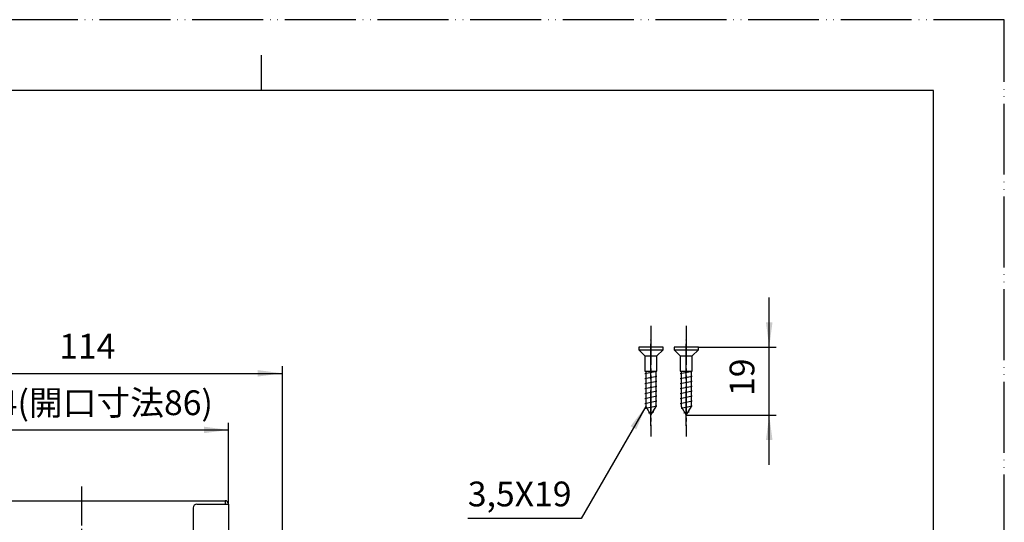
# Model space of a CAD drawing. Units: millimetres. Extents: x 0 to 420, y 0 to 594.
# Drawn here: x 142 to 420, y 452 to 594 of the extents above; entities that cross this region are included whole.
import ezdxf

# ---------------------------------------------------------------- set-up
doc = ezdxf.new("R2010")
doc.units = ezdxf.units.MM
doc.linetypes.add('DASH_CENTER', pattern=[14, 11, -1, 1, -1])
doc.linetypes.add('PHANTOM', pattern=[13, 10, -1, 0, -1, 0, -1])
doc.layers.add('1', color=7, linetype='Continuous')
doc.styles.add('CONVERTER_11', font='MS Mincho.ttf', dxfattribs={"width": 0.89})
doc.styles.add('CONVERTER_15', font='txt.shx', dxfattribs={"width": 0.9})
doc.dimstyles.new('ME10_DIM_11', dxfattribs={"dimtxt": 7, "dimasz": 7, "dimexe": 2, "dimexo": 0, "dimgap": 2, "dimtad": 1, "dimdsep": 46, "dimtxsty": 'CONVERTER_15', "dimsah": 1, "dimcen": 0.09, "dimclrd": 2, "dimclre": 2, "dimclrt": 7, "dimadec": 0, "dimazin": 0, "dimtfac": 1, "dimtdec": 4, "dimtix": 1, "dimtmove": 0, "dimatfit": 3, "dimfxl": 1, "dimtolj": 1, "dimtzin": 0, "dimarcsym": 0})
doc.dimstyles.new('ME10_DIM_19', dxfattribs={"dimtxt": 7, "dimasz": 7, "dimexe": 2, "dimexo": 0, "dimgap": 2, "dimtad": 1, "dimdsep": 46, "dimtxsty": 'CONVERTER_11', "dimsah": 1, "dimcen": 0.09, "dimclrd": 2, "dimclre": 2, "dimclrt": 7, "dimadec": 0, "dimazin": 0, "dimtfac": 1, "dimtdec": 4, "dimtix": 1, "dimtmove": 0, "dimatfit": 3, "dimfxl": 1, "dimtolj": 1, "dimtzin": 0, "dimarcsym": 0})
doc.dimstyles.new('ME10_DIM_22', dxfattribs={"dimtxt": 7, "dimasz": 7, "dimexe": 2, "dimexo": 0, "dimgap": 2, "dimtad": 1, "dimdsep": 46, "dimtxsty": 'CONVERTER_15', "dimsah": 1, "dimcen": 0.09, "dimclrd": 2, "dimclre": 2, "dimclrt": 7, "dimadec": 0, "dimazin": 0, "dimtfac": 1, "dimtdec": 4, "dimtix": 1, "dimtmove": 0, "dimatfit": 3, "dimfxl": 1, "dimtolj": 1, "dimtzin": 0, "dimarcsym": 0})
doc.dimstyles.get("Standard").update_dxf_attribs({"dimtxt": 0.18, "dimasz": 0.18, "dimexe": 0.18, "dimexo": 0.0625, "dimgap": 0.09, "dimtad": 0, "dimtih": 1, "dimtoh": 1, "dimdec": 4, "dimzin": 0, "dimdsep": 46, "dimtxsty": 'Standard', "dimcen": 0.09, "dimadec": 0, "dimazin": 0, "dimtfac": 1, "dimtdec": 4, "dimtofl": 0, "dimtmove": 0, "dimatfit": 3, "dimfxl": 1, "dimtolj": 1, "dimtzin": 0, "dimarcsym": 0})

# ---------------------------------------------------------------- blocks, each defined once
blk = doc.blocks.new('開示A4')
at = {"layer": '1', "color": 4, "linetype": 'PHANTOM'}
for p, q in [((210, 297), (0, 297)), ((210, 0), (210, 297))]:
    blk.add_line(p, q, dxfattribs=at)
at = {"layer": '1', "color": 2, "linetype": 'Continuous'}
blk.add_line((105, 287), (105, 292), dxfattribs=at)
at = {"layer": '1', "color": 7, "linetype": 'Continuous'}
for p, q in [((105, 287), (25, 287)), ((200, 287), (105, 287)), ((200, 148.5), (200, 287))]:
    blk.add_line(p, q, dxfattribs=at)
blk = doc.blocks.new('V97-30-Z1__1', base_point=(523.52, 279.21))
at = {"color": 4, "linetype": 'PHANTOM'}
blk.add_line((320.07, 479.21), (320.07, 504.45), dxfattribs=at)
at = {"color": 7, "linetype": 'Continuous'}
for p, q in [((316.62, 501.45), (316.62, 500.7)), ((323.52, 501.45), (316.62, 501.45)), ((323.52, 500.7), (323.52, 501.45)), ((316.62, 500.7), (318.37, 498.95)), ((316.62, 500.7), (323.52, 500.7)), ((318.37, 498.95), (318.37, 494.65)), ((318.37, 498.95), (321.77, 498.95)), ((321.77, 498.95), (323.52, 500.7)), ((321.77, 494.65), (321.77, 498.95)), ((318.37, 494.65), (318.63, 494.65)), ((318.37, 493.95), (321.77, 494.65)), ((318.37, 492.55), (321.77, 493.25)), ((318.63, 494.65), (318.63, 484.7)), ((318.63, 494.65), (321.51, 494.65)), ((321.51, 494.65), (321.77, 494.65)), ((321.51, 484.7), (321.51, 494.65)), ((318.37, 491.15), (321.77, 491.85)), ((318.37, 489.75), (321.77, 490.45)), ((318.37, 488.35), (321.77, 489.05)), ((318.37, 486.95), (321.77, 487.65)), ((318.37, 485.55), (321.77, 486.25)), ((318.63, 484.7), (320.07, 482.21)), ((320.07, 482.21), (321.51, 484.7))]:
    blk.add_line(p, q, dxfattribs=at)
at = {"layer": '1', "color": 7, "linetype": 'Continuous'}
for p, q in [((318.62, 484.2), (321.77, 484.85)), ((319.42, 482.83), (320.91, 483.13))]:
    blk.add_line(p, q, dxfattribs=at)
blk = doc.blocks.new('V97-30-Z1__2', base_point=(533.52, 279.21))
at = {"color": 4, "linetype": 'PHANTOM'}
blk.add_line((330.07, 479.21), (330.07, 504.45), dxfattribs=at)
at = {"color": 7, "linetype": 'Continuous'}
for p, q in [((333.52, 501.45), (326.62, 501.45)), ((326.62, 501.45), (326.62, 500.7)), ((333.52, 500.7), (333.52, 501.45)), ((326.62, 500.7), (333.52, 500.7)), ((326.62, 500.7), (328.37, 498.95)), ((328.37, 498.95), (331.77, 498.95)), ((328.37, 498.95), (328.37, 494.65)), ((331.77, 498.95), (333.52, 500.7)), ((331.77, 494.65), (331.77, 498.95)), ((328.37, 493.95), (331.77, 494.65)), ((328.37, 494.65), (328.63, 494.65)), ((328.37, 492.55), (331.77, 493.25)), ((328.63, 494.65), (331.51, 494.65)), ((328.63, 494.65), (328.63, 484.7)), ((331.51, 484.7), (331.51, 494.65)), ((331.51, 494.65), (331.77, 494.65)), ((328.37, 491.15), (331.77, 491.85)), ((328.37, 489.75), (331.77, 490.45)), ((328.37, 488.35), (331.77, 489.05)), ((328.37, 486.95), (331.77, 487.65)), ((328.37, 485.55), (331.77, 486.25)), ((328.63, 484.7), (330.07, 482.21)), ((330.07, 482.21), (331.51, 484.7))]:
    blk.add_line(p, q, dxfattribs=at)
at = {"layer": '1', "color": 7, "linetype": 'Continuous'}
for p, q in [((328.62, 484.2), (331.77, 484.85)), ((329.42, 482.83), (330.91, 483.13))]:
    blk.add_line(p, q, dxfattribs=at)
blk = doc.blocks.new('V97-H11', base_point=(862.33, 719.71))
at = {"color": 7, "linetype": 'Continuous'}
for p, q in [((275.39, 352.16), (294.39, 352.16)), ((275.39, 351.16), (294.39, 351.16)), ((294.39, 348.66), (294.39, 353.16)), ((294.39, 353.16), (294.39, 353.16)), ((322.64, 353.16), (294.39, 353.16)), ((322.64, 350.66), (322.64, 353.16)), ((322.64, 352.16), (323.14, 352.16)), ((322.64, 351.16), (323.14, 351.16)), ((293.39, 348.66), (294.39, 348.66)), ((293.39, 333.91), (293.39, 348.66)), ((323.64, 348.66), (323.64, 334.31)), ((324.64, 350.66), (324.64, 348.66)), ((324.64, 348.66), (324.64, 258.91)), ((324.64, 334.31), (323.64, 334.31)), ((294.39, 331.91), (276.39, 331.91)), ((294.39, 333.91), (293.39, 333.91)), ((294.39, 331.91), (294.39, 333.91)), ((325.64, 322.91), (325.64, 329.91)), ((276.39, 321.16), (304.39, 321.16)), ((325.64, 313.41), (325.64, 320.41)), ((276.39, 312.66), (304.39, 312.66)), ((291.39, 302.91), (305.47, 302.91)), ((305.47, 300.91), (291.39, 300.91)), ((291.39, 299.91), (291.39, 289.91)), ((302.28, 299.91), (302.28, 289.91)), ((305.47, 288.91), (291.39, 288.91)), ((291.39, 286.91), (305.47, 286.91)), ((325.64, 279.66), (325.64, 285.91)), ((276.39, 277.16), (304.39, 277.16)), ((325.64, 269.41), (325.64, 276.41)), ((294.39, 267.66), (294.39, 265.26)), ((295.39, 268.66), (304.39, 268.66)), ((293.39, 265.26), (294.39, 265.26)), ((293.39, 258.26), (294.39, 258.26)), ((294.39, 258.26), (294.39, 253.66)), ((322.64, 258.91), (324.64, 258.91)), ((322.64, 258.91), (322.64, 256.16)), ((322.64, 256.16), (322.64, 253.66)), ((323.64, 258.91), (323.64, 256.16)), ((324.64, 258.91), (324.64, 256.16)), ((322.64, 253.66), (294.39, 253.66)), ((322.64, 255.66), (323.14, 255.66)), ((322.64, 254.66), (323.14, 254.66))]:
    blk.add_line(p, q, dxfattribs=at)
at = {"color": 4, "linetype": 'PHANTOM'}
for p, q in [((296.58, 298.43), (296.58, 291.33)), ((289.24, 294.91), (316.52, 294.91))]:
    blk.add_line(p, q, dxfattribs=at)
at = {"color": 7, "linetype": 'Continuous'}
for centre in [(136.46, 439.04), (181.66, 439.04)]:
    blk.add_circle(centre, 2, dxfattribs=at)
for centre, radius, start, end in [((323.14, 350.66), 1.5, 0, 90), ((323.14, 350.66), 0.5, 0, 90), ((304.89, 333.41), 2.1, 133.6692, 286.2458), ((304.89, 333.41), 2.1, 0, 133.6692), ((312.89, 333.41), 2.1, 0, 180), ((276.39, 330.91), 1, 90, 180), ((325.14, 330.91), 0.5, 180, 270), ((325.14, 329.91), 0.5, 0, 90), ((276.39, 322.16), 1, 180, 270), ((325.14, 321.91), 0.5, 90, 180), ((325.14, 321.41), 0.5, 180, 270), ((325.14, 322.91), 0.5, 270, 0), ((325.14, 320.41), 0.5, 0, 90), ((276.39, 311.66), 1, 90, 180), ((325.14, 312.41), 0.5, 90, 180), ((325.14, 313.41), 0.5, 270, 0), ((291.39, 301.91), 1, 90, 180), ((291.39, 301.91), 1, 180, 270), ((297.13, 294.91), 2.49, 137.91, 222.09), ((297.63, 294.91), 2.49, 137.91, 222.09), ((296.58, 295.4), 1.76, 42.09, 137.91), ((297.08, 295.4), 1.76, 98.1688, 137.91), ((296.04, 294.91), 2.49, 317.91, 42.09), ((296.58, 294.42), 1.76, 222.09, 317.91), ((297.08, 294.42), 1.76, 222.09, 261.8312), ((291.39, 287.91), 1, 90, 180), ((291.39, 287.91), 1, 180, 270), ((325.14, 286.91), 0.5, 180, 270), ((325.14, 285.91), 0.5, 0, 90), ((276.39, 278.16), 1, 180, 270), ((325.14, 277.41), 0.5, 180, 270), ((325.14, 276.41), 0.5, 0, 90), ((295.39, 267.66), 1, 90, 180), ((325.14, 268.41), 0.5, 90, 180), ((325.14, 269.41), 0.5, 270, 0), ((304.89, 262.41), 2.1, 133.6692, 286.2458), ((323.14, 256.16), 1.5, 270, 0), ((323.14, 256.16), 0.5, 270, 0)]:
    blk.add_arc(centre, radius, start, end, dxfattribs=at)
at = {"layer": '1', "color": 7, "linetype": 'Continuous'}
for p, q in [((117.46, 457.04), (118.46, 457.04)), ((117.46, 457.04), (117.46, 428.54)), ((118.46, 458.04), (199.66, 458.04)), ((118.46, 458.04), (118.46, 457.04)), ((118.46, 457.04), (126.46, 457.04)), ((191.66, 457.04), (199.66, 457.04)), ((199.66, 458.04), (199.66, 457.04)), ((199.66, 457.04), (200.66, 457.04)), ((200.66, 457.04), (200.66, 428.54)), ((127.46, 456.04), (127.46, 429.54)), ((190.66, 456.04), (190.66, 429.54)), ((117.46, 428.54), (118.46, 428.54)), ((117.46, 428.54), (117.46, 408.54)), ((118.46, 428.54), (118.46, 408.54)), ((118.46, 428.54), (126.46, 428.54)), ((191.66, 428.54), (199.66, 428.54)), ((199.66, 428.54), (199.66, 408.54)), ((199.66, 428.54), (200.66, 428.54)), ((200.66, 428.54), (200.66, 408.54)), ((324.64, 350.66), (322.64, 350.66)), ((322.64, 348.66), (322.64, 334.31)), ((322.64, 348.66), (324.64, 348.66)), ((322.64, 334.31), (323.64, 334.31)), ((324.64, 256.16), (322.64, 256.16))]:
    blk.add_line(p, q, dxfattribs=at)
at = {"layer": '1', "color": 4, "linetype": 'PHANTOM'}
for p, q in [((136.46, 434.87), (136.46, 443.19)), ((181.66, 434.87), (181.66, 443.19)), ((140.63, 439.04), (132.31, 439.04)), ((185.83, 439.04), (177.51, 439.04))]:
    blk.add_line(p, q, dxfattribs=at)
at = {"layer": '1', "color": 7, "linetype": 'Continuous'}
for centre, radius, start, end in [((118.46, 457.04), 1, 90, 180), ((126.46, 456.04), 1, 0, 90), ((191.66, 456.04), 1, 90, 180), ((199.66, 457.04), 1, 0, 90), ((126.46, 429.54), 1, 270, 0), ((191.66, 429.54), 1, 180, 270), ((304.39, 316.91), 4.25, 75.1737, 90), ((304.39, 316.91), 4.25, 299.4184, 60.5816), ((304.39, 316.91), 4.25, 270, 284.8263), ((304.39, 272.91), 4.25, 75.1737, 90), ((304.39, 272.91), 4.25, 299.4184, 60.5816), ((304.39, 272.91), 4.25, 270, 284.8263), ((304.89, 262.41), 2.1, 73.7542, 133.6692), ((312.89, 262.41), 2.1, 0, 180), ((304.89, 262.41), 2.1, 0, 40.8916)]:
    blk.add_arc(centre, radius, start, end, dxfattribs=at)
blk = doc.blocks.new('*D19')
at = {"layer": '1', "color": 2, "linetype": 'Continuous'}
for p, q in [((102.26, 440.83), (102.26, 496.04)), ((215.86, 440.83), (215.86, 496.04)), ((102.26, 494.04), (215.86, 494.04))]:
    blk.add_line(p, q, dxfattribs=at)
at = {"layer": '1', "color": 2}
for points in [[(109.26, 494.96), (109.26, 493.12), (102.26, 494.04)], [(208.86, 493.12), (208.86, 494.96), (215.86, 494.04)]]:
    blk.add_solid(points, dxfattribs=at)
at = {"layer": '1', "color": 7, "insert": (152.76, 496.04), "char_height": 7, "attachment_point": 7, "rotation": 0.0001, "line_spacing_factor": 0.60024, "style": 'CONVERTER_15'}
blk.add_mtext('114', dxfattribs=at)
blk = doc.blocks.new('*D28')
at = {"layer": '1', "color": 2, "linetype": 'Continuous'}
for p, q in [((117.46, 457.04), (117.46, 480.04)), ((200.66, 457.04), (200.66, 480.04)), ((117.46, 478.04), (200.66, 478.04))]:
    blk.add_line(p, q, dxfattribs=at)
at = {"layer": '1', "color": 2}
for points in [[(124.46, 478.96), (124.46, 477.12), (117.46, 478.04)], [(193.66, 477.12), (193.66, 478.96), (200.66, 478.04)]]:
    blk.add_solid(points, dxfattribs=at)
at = {"layer": '1', "color": 7, "insert": (130.36, 480.04), "char_height": 7, "attachment_point": 7, "rotation": 0.0001, "line_spacing_factor": 0.454545, "style": 'CONVERTER_11'}
blk.add_mtext('84(開口寸法86)', dxfattribs=at)
blk = doc.blocks.new('*D31')
at = {"layer": '1', "color": 2, "linetype": 'Continuous'}
for p, q in [((353.52, 501.45), (353.52, 515.45)), ((333.52, 501.45), (355.52, 501.45)), ((353.52, 482.21), (353.52, 501.45)), ((330.07, 482.21), (355.52, 482.21)), ((353.52, 468.21), (353.52, 482.21))]:
    blk.add_line(p, q, dxfattribs=at)
at = {"layer": '1', "color": 2}
for points in [[(352.6, 508.45), (354.45, 508.45), (353.52, 501.45)], [(354.45, 475.21), (352.6, 475.21), (353.52, 482.21)]]:
    blk.add_solid(points, dxfattribs=at)
at = {"layer": '1', "color": 7, "insert": (351.52, 487.63), "char_height": 7, "attachment_point": 7, "rotation": 90, "line_spacing_factor": 0.60024, "style": 'CONVERTER_15'}
blk.add_mtext('19', dxfattribs=at)

msp = doc.modelspace()

# ---------------------------------------------------------------- linework, layer by layer
at = {"layer": '1', "color": 2, "linetype": 'DASH_CENTER'}
for p, q in [((320.074, 507.449), (320.074, 476.209)), ((330.074, 507.449), (330.074, 476.209)), ((159.062, 462.043), (159.062, 368.543))]:
    msp.add_line(p, q, dxfattribs=at)
at = {"layer": '1', "color": 2}
msp.add_solid([(315.932, 478.18), (314.336, 479.102), (318.634, 484.703)], dxfattribs=at)

# ---------------------------------------------------------------- block references
for name, p in [('V97-30-Z1__1', (523.524, 279.209)), ('V97-30-Z1__2', (533.524, 279.209)), ('V97-H11', (862.328, 719.711))]:
    msp.add_blockref(name, p)
at = {"layer": '1', "xscale": 2, "yscale": 2, "zscale": 2}
msp.add_blockref('開示A4', (0, 0), dxfattribs=at)

# ---------------------------------------------------------------- texts
at = {"layer": '1', "color": 7, "insert": (282.958, 459.035), "char_height": 7, "attachment_point": 5, "line_spacing_factor": 0.720288, "style": 'CONVERTER_15'}
msp.add_mtext('3,5X19', dxfattribs=at)

# ---------------------------------------------------------------- dimensions: what is measured, and where the dimension line sits
at = {"layer": '1'}
dim = msp.add_linear_dim(base=(353.524, 482.209), p1=(333.524, 501.449), p2=(330.074, 482.209), angle=90, text='19', dimstyle='ME10_DIM_22', dxfattribs=at)
dim.commit()
dim.dimension.update_dxf_attribs({"geometry": '*D31', "text_midpoint": (348.024, 491.829), "text_rotation": 90})
for base, p1, p2, text, dimstyle, picture, middle in [((102.262, 494.043), (215.862, 440.831), (102.262, 440.831), '114', 'ME10_DIM_11', '*D19', (159.062, 499.543)), ((117.462, 478.043), (200.662, 457.043), (117.462, 457.043), '84(開口寸法86)', 'ME10_DIM_19', '*D28', (159.062, 483.543))]:
    dim = msp.add_linear_dim(base=base, p1=p1, p2=p2, text=text, dimstyle=dimstyle, dxfattribs=at)
    dim.commit()
    dim.dimension.update_dxf_attribs({"geometry": picture, "text_midpoint": middle, "text_rotation": 0.00014})

# ---------------------------------------------------------------- leaders
at = {"layer": '1', "color": 2, "linetype": 'Continuous', "has_arrowhead": 0}
msp.add_leader([(318.634, 484.703), (300.35, 453.035), (268.33, 453.035)], dimstyle='Standard', dxfattribs=at)

doc.saveas('drawing.dxf')
